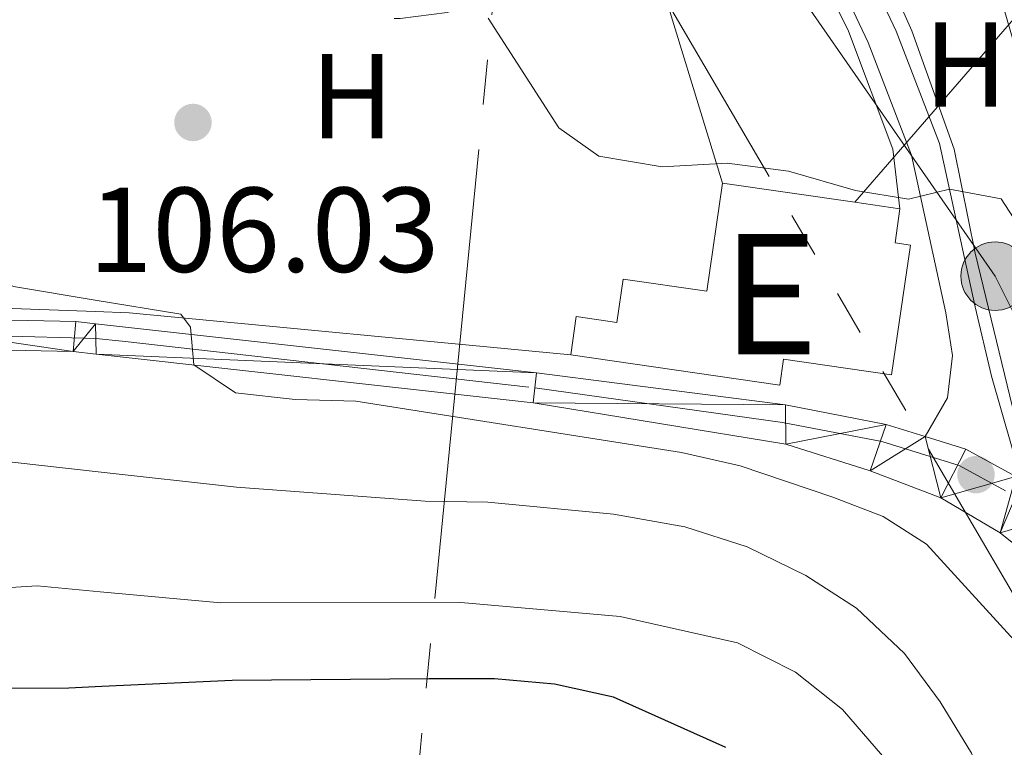
# Model space of a CAD drawing. Extents: x 605863 to 610365, y 779965 to 783005.
# Drawn here: x 607594 to 607676, y 780809 to 780870 of the extents above; entities that cross this region are included whole.
import ezdxf
from ezdxf.enums import TextEntityAlignment as Align

# ---------------------------------------------------------------- set-up
doc = ezdxf.new("R2010")
doc.units = 0
doc.header["$MEASUREMENT"] = 0
for name, pattern in [('5elect', [127.5, 75, -7.5, 7.5, -7.5, 7.5, -7.5, 7.5, -7.5]), ('DGN Style 3', [59.509547999999995, 42.50682, -17.002728]), ('DGN Style 4', [68.05341882, 34.005456, -17.002728, 0.04250682, -17.002728])]:
    doc.linetypes.add(name, pattern=pattern)
for name, color, linetype in [('Nivel 15', 7, 'Continuous'), ('Nivel 16', 7, 'Continuous'), ('Nivel 20', 7, 'Continuous'), ('Nivel 21', 7, 'Continuous'), ('Nivel 23', 7, 'Continuous'), ('Nivel 32', 7, 'Continuous'), ('Nivel 33', 7, 'Continuous'), ('Nivel 37', 7, 'Continuous'), ('Nivel 4', 7, 'Continuous'), ('Nivel 41', 7, 'Continuous'), ('Nivel 48', 7, 'Continuous'), ('Nivel 5', 7, 'Continuous'), ('Nivel 52', 7, 'Continuous'), ('Nivel 54', 7, 'Continuous'), ('Nivel 61', 7, 'Continuous'), ('Nivel 63', 7, 'Continuous'), ('Nivel 7', 7, 'Continuous')]:
    doc.layers.add(name, color=color, linetype=linetype)
doc.styles.add('Style-arial', font='arial.shx', dxfattribs={"bigfont": 'arialbig.shx'})
doc.styles.add('Style-arialn', font='arialn.shx', dxfattribs={"bigfont": 'arialnbig.shx'})

# ---------------------------------------------------------------- blocks, each defined once
blk = doc.blocks.new('5PELE')
at = {"layer": 'Nivel 32', "linetype": 'Continuous', "lineweight": 0}
h = blk.add_hatch(color=9, dxfattribs=at)
edge = h.paths.add_edge_path()
edge.add_arc((-0.000199990114197135, 1.001171767711639e-08), 2.85, 0, 360)
at = {"layer": 'Nivel 32', "color": 8, "linetype": 'Continuous', "lineweight": 0}
blk.add_circle((-0.000199990114197135, 1.001171767711639e-08, 0.0002215700860119796), 2.85, dxfattribs=at)
blk = doc.blocks.new('5PATER')
at = {"layer": 'Nivel 7', "linetype": 'Continuous', "lineweight": 0}
h = blk.add_hatch(color=19, dxfattribs=at)
edge = h.paths.add_edge_path()
edge.add_ellipse((1.001171767711639e-08, 1.001171767711639e-08), major_axis=(-1.095731443231309, -1.110710700762829), ratio=0.9994222409660318, start_angle=0, end_angle=360)

msp = doc.modelspace()

# ---------------------------------------------------------------- linework, layer by layer
at = {"layer": 'Nivel 15', "color": 53, "linetype": 'Continuous', "lineweight": 13, "extrusion": (0.00391661470286556, -0.0005688738679493878, 0.9999921682252275), "elevation": 2043.946091939277, "flags": 128}
msp.add_lwpolyline([(607647.3744890047, 780857.3640970746), (607658.3765769508, 780855.7660968157)], dxfattribs=at)
at = {"layer": 'Nivel 15', "color": 53, "linetype": 'Continuous', "lineweight": 13, "extrusion": (0.003650485582561652, -0.0005296897344238818, 0.9999931966687557), "elevation": 1912.826366961041, "flags": 128}
msp.add_lwpolyline([(607659.0172333342, 780855.5997473001), (607662.7732594146, 780855.0547472239)], dxfattribs=at)
at = {"layer": 'Nivel 15', "color": 53, "linetype": 'Continuous', "lineweight": 13}
for points in [[(607639.8589999999, 780841.788, 109.264), (607640.321, 780844.9709999999, 109.06), (607643.689, 780844.4820000001, 108.973), (607644.212, 780848.085, 108.856), (607651.1529999999, 780847.077, 113.928), (607652.459, 780856.075, 108.215)], [(607667.217, 780853.932, 108.157), (607666.8060000001, 780851.1070000001, 111.8), (607668.0819999999, 780850.9210000001, 112.849), (607666.513, 780840.135, 112.849), (607657.55, 780841.4340000001, 112.587), (607657.2350000001, 780839.2650000001, 109.177), (607639.8589999999, 780841.788, 109.264)]]:
    msp.add_polyline3d(points, dxfattribs=at)
at = {"layer": 'Nivel 16', "color": 1, "linetype": 'Continuous', "lineweight": 13, "ltscale": 0.5}
msp.add_polyline3d([(607625.1810000001, 780869.76, 105.589), (607625.6939999999, 780869.7579999999, 105.562), (607629.595, 780870.2380000001, 105.504), (607635.578, 780872.142, 105.416), (607642.0079999999, 780875.7409999999, 105.3), (607654.3800000001, 780885.0320000001, 105.416), (607659.229, 780876.254, 105.445), (607662.9280000001, 780868.6880000001, 105.504), (607666.6229999999, 780858.8770000001, 105.591), (607667.217, 780853.932, 105.591)], dxfattribs=at)
at = {"layer": 'Nivel 20', "color": 19, "linetype": 'Continuous', "lineweight": 0, "ltscale": 0.5, "extrusion": (0.09821440145837616, 0.7678634851766909, 0.6330399667307577), "elevation": 659327.403601618}
msp.add_lwpolyline([(-503662.2202789674, -539028.6172120688), (-503625.365622536, -539026.7350727748), (-503622.5802678342, -539026.3362109949), (-503607.1975533105, -539024.1359895495)], dxfattribs=at)
at = {"layer": 'Nivel 20', "color": 19, "linetype": 'Continuous', "lineweight": 0, "ltscale": 0.5}
msp.add_polyline3d([(607677.0090000001, 780835.6159999999, 106.421), (607673.4780000001, 780850.2490000001, 105.291), (607671.716, 780858.888, 105.181), (607668.206, 780868.733, 104.926), (607659.4990000001, 780888.31, 104.999), (607667.7520000001, 780894.8530000001, 104.78), (607670.9070000001, 780887.602, 104.962), (607692.6939999999, 780812.6259999999, 105.218), (607693.6810000001, 780807.213, 105.254), (607692.628, 780807.5630000001, 105.655), (607688.0989999999, 780818.4890000001, 105.765), (607684.2450000001, 780826.7339999999, 106.348), (607680.6170000001, 780831.9269999999, 106.275), (607677.0090000001, 780835.6159999999, 106.421)], dxfattribs=at)
at = {"layer": 'Nivel 21', "color": 19, "linetype": 'Continuous', "lineweight": 0}
for points in [[(607677.344, 780831.244, 106.677), (607674.8330000001, 780840.013, 106.305), (607673.477, 780845.7849999999, 105.503), (607670.5090000001, 780859.3489999999, 104.821), (607666.8899999999, 780868.696, 104.746), (607654.1950000001, 780895.575, 104.68), (607645.389, 780913.5260000001, 105.241), (607643.5449999999, 780917.9199999999, 105.445), (607642.81, 780920.9709999999, 105.582), (607641.24, 780937.51, 106.362), (607641.524, 780943.007, 106.727), (607643.2139999999, 780946.189, 106.727), (607646.2679999999, 780949.76, 106.136), (607648.3049999999, 780951.337, 105.536), (607651.3670000001, 780951.196, 105.157), (607652.656, 780950.5689999999, 105.011), (607654.006, 780949.463, 104.878)], [(607512.8999999999, 780879.801, 112.405), (607527.152, 780869.611, 113.046), (607540.092, 780860.908, 112.915), (607558.7860000001, 780851.023, 112.528), (607564.9639999999, 780848.4639999999, 112.329), (607569.703, 780846.892, 112.143), (607574.425, 780845.635, 111.962), (607578.7679999999, 780844.987, 111.793), (607598.729, 780844.565, 110.524), (607600.3729999999, 780844.3800000001, 110.448), (607637, 780840.2990000001, 108.762), (607657.6910000001, 780837.622, 107.521), (607666.058, 780836.0050000001, 107.011), (607669.3060000001, 780835.0020000001, 106.868)], [(607511.5930000001, 780877.662, 112.405), (607525.7069999999, 780867.5700000001, 113.049), (607538.7150000001, 780858.8160000001, 112.918), (607557.648, 780848.794, 112.53), (607564.054, 780846.1329999999, 112.332), (607568.881, 780844.5249999999, 112.148), (607573.8800000001, 780843.1880000001, 111.962), (607578.5490000001, 780842.4920000001, 111.793), (607598.51, 780842.071, 110.528), (607600.416, 780841.8570000001, 110.439), (607636.7209999999, 780837.814, 108.762), (607657.7420000001, 780834.3659999999, 107.521), (607664.7490000001, 780832.138, 107.011), (607670.6170000001, 780829.8940000001, 106.719), (607675.5360000001, 780826.9990000001, 106.683), (607677.6570000001, 780825.2960000001, 106.646)], [(607669.3060000001, 780835.0020000001, 106.868), (607672.6980000001, 780833.9550000001, 106.719), (607676.8330000001, 780831.6869999999, 106.683), (607677.344, 780831.244, 106.677)]]:
    msp.add_polyline3d(points, dxfattribs=at)
at = {"layer": 'Nivel 21', "color": 19, "linetype": 'DGN Style 3', "lineweight": 0}
msp.add_polyline3d([(607639.682, 780915.4809999999, 105.61), (607640.9280000001, 780914.956, 105.503), (607641.929, 780914.2, 105.445), (607643.216, 780912.277, 105.241), (607647.6410000001, 780903.3090000001, 104.859), (607654.192, 780889.8230000001, 104.63), (607664.5730000001, 780867.7509999999, 104.746), (607668.175, 780858.399, 104.826), (607671.0279999999, 780845.28, 105.503), (607671.578, 780841.7309999999, 106.086), (607671.1710000001, 780838.2139999999, 106.123), (607669.3060000001, 780835.0020000001, 106.868)], dxfattribs=at)
at = {"layer": 'Nivel 23', "color": 19, "linetype": 'DGN Style 4', "lineweight": 0}
msp.add_polyline3d([(607522.342, 780871.467, 112.863), (607535.1710000001, 780862.5220000001, 112.959), (607540.1270000001, 780859.443, 112.901), (607553.7309999999, 780852.111, 112.658), (607559.915, 780849.1270000001, 112.476), (607564.554, 780847.283, 112.329), (607574.1529999999, 780844.412, 111.962), (607578.659, 780843.74, 111.793), (607600.3940000001, 780843.1359999999, 110.444), (607602.5700000001, 780842.9140000001, 110.343), (607636.861, 780839.057, 108.762), (607657.4580000001, 780836.1799999999, 107.536), (607665.703, 780834.587, 107.006), (607672.1259999999, 780832.604, 106.718), (607675.9950000001, 780830.4820000001, 106.686)], dxfattribs=at)
at = {"layer": 'Nivel 32', "color": 6, "linetype": '5elect', "lineweight": 0, "ltscale": 0.5, "extrusion": (0.46185310176518, -0.3612081291349995, 0.8100743174775237), "elevation": -1238.034005858353, "flags": 128}
msp.add_lwpolyline([(989678.0152976378, 1955.540400973638), (989511.7684633029, 1883.925099650281), (989286.056090317, 1976.182458413881)], dxfattribs=at)
at = {"layer": 'Nivel 32', "color": 6, "linetype": '5elect', "lineweight": 0, "ltscale": 0.5, "extrusion": (-0.1471532905681271, -0.1908922082428308, 0.9705184562424088), "elevation": -238368.5044027389, "flags": 128}
msp.add_lwpolyline([(4433.650344672613, 960322.1153065995), (4626.94352942449, 960241.3234664518), (4704.063600638183, 960235.9215778946)], dxfattribs=at)
at = {"layer": 'Nivel 32', "color": 6, "linetype": '5elect', "lineweight": 0, "ltscale": 0.5}
for points in [[(607636.1030000001, 780971.0179999999, 107.597), (607638.3970000001, 780922.308, 106.401), (607623.798, 780772.5560000001, 144.383), (607618.9920000001, 780699.3500000001, 155.79)], [(607806.05, 780802.2280000001, 103.152), (607773.709, 780806.179, 100.42), (607684.4890000001, 780829.5490000001, 105.551), (607675.1259999999, 780848.3319999999, 105.295), (607647.3470000001, 780888.3640000001, 104.502)]]:
    msp.add_polyline3d(points, dxfattribs=at)
at = {"layer": 'Nivel 33', "color": 19, "linetype": 'Continuous', "lineweight": 0, "ltscale": 0.5, "extrusion": (0.03197895818400805, 0.03693332714916772, 0.9988059248818851), "elevation": 48376.99074541361, "flags": 128}
msp.add_lwpolyline([(51743.42705331673, -986899.6360615559), (51743.42705331661, -986928.9478204423)], dxfattribs=at)
at = {"layer": 'Nivel 33', "color": 19, "linetype": 'Continuous', "lineweight": 0, "ltscale": 0.5}
msp.add_polyline3d([(607652.459, 780856.075, 105.266), (607646.631, 780875.156, 103.957), (607431.841, 780893.389, 111.394), (607193.078, 780912.753, 213.927), (607101.1880000001, 780961.101, 225.694), (607028.5860000001, 780968.45, 247.645), (606902.807, 780961.155, 257.456), (606786.2720000001, 780953.932, 265.234)], dxfattribs=at)
at = {"layer": 'Nivel 4', "color": 25, "linetype": 'Continuous', "lineweight": 30, "elevation": 125, "flags": 128}
msp.add_lwpolyline([(607652.736, 780809.156), (607643.413, 780813.331), (607638.51, 780814.4299999999), (607633.527, 780814.8589999999), (607628.104, 780814.868), (607611.7320000001, 780814.7150000001), (607600.8910000001, 780814.2139999999), (607598.1399999999, 780814.088), (607581.3929999999, 780814.0020000001), (607576.4010000001, 780814.2920000001), (607571.3929999999, 780814.912), (607560.7069999999, 780816.925), (607550.9909999999, 780819.842), (607545.835, 780822.3800000001), (607536.473, 780827.8500000001), (607523.443, 780836.908)], dxfattribs=at)
at = {"layer": 'Nivel 5', "color": 25, "linetype": 'Continuous', "lineweight": 0, "flags": 128}
for points, elevation in [([(607554.646, 780885.9580000001), (607570.815, 780876.381), (607579.138, 780870.3700000001), (607582.844, 780866.5460000001), (607585.6130000001, 780862.3859999999), (607587.1399999999, 780857.5190000001), (607587.865, 780852.568), (607589.142, 780849.8870000001), (607593.5530000001, 780847.4680000001), (607600.3389999999, 780846.3470000001), (607607.446, 780845.1799999999), (607608.264, 780844.0970000001), (607608.5260000001, 780840.9639999999), (607612.0009999999, 780838.6429999999), (607616.956, 780838.0689999999), (607621.9909999999, 780837.9510000001), (607649.0719999999, 780833.6769999999), (607653.946, 780832.558), (607661.642, 780829.9650000001), (607665.8230000001, 780828.345), (607669.4299999999, 780826.061), (607676.7010000001, 780818.077)], 110), ([(607516.9380000001, 780869.54), (607531.294, 780855.649), (607535.217, 780852.354), (607539.3200000001, 780849.497), (607548.4809999999, 780844.406), (607552.99, 780842.2450000001), (607558.3570000001, 780839.996), (607563.111, 780838.446), (607573.6610000001, 780835.9010000001), (607584.038, 780833.922), (607600.584, 780832.0730000001), (607612.0800000001, 780830.7949999999), (607627.7579999999, 780829.6370000001), (607632.962, 780829.55), (607643.423, 780828.5449999999), (607649.342, 780827.503), (607654.5279999999, 780825.827), (607659.4010000001, 780823.449), (607663.594, 780820.727), (607667.5819999999, 780816.96), (607670.56, 780812.9450000001), (607673.172, 780808.6769999999), (607678.7620000001, 780794.8929999999)], 115), ([(607632.9820000001, 780869.7779999999), (607638.872, 780860.6670000001), (607642.1869999999, 780858.3060000001), (607647.452, 780857.4310000001), (607652.8470000001, 780857.7239999999), (607657.962, 780857.0660000001), (607663.5290000001, 780855.4650000001), (607667.9169999999, 780854.7239999999), (607671.334, 780855.574), (607675.6370000001, 780854.7520000001), (607678.396, 780850.486)], 105), ([(607665.767, 780808.4539999999), (607662.4299999999, 780812.311), (607658.5220000001, 780815.4280000001), (607653.709, 780817.8430000001), (607643.9750000001, 780820.0430000001), (607630.737, 780821.206), (607610.7660000001, 780821.1869999999), (607600.7550000001, 780822.098), (607595.506, 780822.5800000001), (607583.8729999999, 780821.872), (607577.1610000001, 780821.888), (607566.97, 780823.3859999999), (607562.0989999999, 780824.5460000001), (607547.568, 780830.523), (607534.077, 780838.0689999999), (607530.058, 780841.1499999999), (607526.3740000001, 780844.53), (607523.3559999999, 780848.7479999999)], 120)]:
    msp.add_lwpolyline(points, dxfattribs=dict(at, elevation=elevation))
at = {"layer": 'Nivel 52', "color": 1, "linetype": 'Continuous', "lineweight": 13}
msp.add_polyline3d([(607639.8589999999, 780841.788, 109.264), (607657.2350000001, 780839.2650000001, 109.177), (607657.55, 780841.4340000001, 112.587), (607666.513, 780840.135, 112.849), (607668.0819999999, 780850.9210000001, 112.849), (607666.8060000001, 780851.1070000001, 111.8), (607667.217, 780853.932, 108.157), (607663.4610000001, 780854.477, 108.171), (607652.459, 780856.075, 108.215), (607651.1529999999, 780847.077, 113.928), (607644.212, 780848.085, 108.856), (607643.689, 780844.4820000001, 108.973), (607640.321, 780844.9709999999, 109.06)], close=True, dxfattribs=at)
at = {"layer": 'Nivel 61', "color": 19, "linetype": 'Continuous', "lineweight": 0}
msp.add_3dface([(606795.3899999999, 780372.6499999999), (606759.1000000001, 782686.24), (610145.0700000001, 782740.1400000001), (610182.51, 780426.5700000001)], dxfattribs=at)
at = {"layer": 'Nivel 63', "color": 7, "linetype": 'Continuous', "lineweight": 0}
msp.add_3dface([(605910.453, 779964.7039999999), (610364.8829999999, 780035.6140000001), (610317.6089999999, 783005.2490000001), (605863.179, 782934.338)], dxfattribs=at)

# ---------------------------------------------------------------- block references
at = {"layer": 'Nivel 32', "color": 8, "linetype": 'Continuous', "lineweight": 0}
msp.add_blockref('5PELE', (607675.1259999999, 780848.3319999999, 105.295), dxfattribs=at)
at = {"layer": 'Nivel 7', "color": 19, "linetype": 'Continuous', "lineweight": 0}
for p in [(607608.4639999999, 780861.1070000001, 106.027), (607673.533, 780831.831, 106.705)]:
    msp.add_blockref('5PATER', p, dxfattribs=at)

# ---------------------------------------------------------------- texts
at = {"layer": 'Nivel 37', "color": 92, "linetype": 'Continuous', "lineweight": 0, "style": 'Style-arialn'}
for p in [(607672.6672170255, 780865.923001, 104.848), (607621.6882170255, 780863.2890009999, 106.142)]:
    msp.add_text('H', height=7.000002, dxfattribs=at).set_placement(p, align=Align.MIDDLE_CENTER)
at = {"layer": 'Nivel 41', "color": 19, "linetype": 'Continuous', "lineweight": 0, "style": 'Style-arial'}
msp.add_text('106.03', height=7.000002, dxfattribs=at).set_placement((607599.7919999999, 780848.69, 106.027))
at = {"layer": 'Nivel 48', "color": 1, "linetype": 'Continuous', "lineweight": 0, "style": 'Style-arialn'}
msp.add_text('E', height=10.000002, dxfattribs=at).set_placement((607656.4119909324, 780846.838001, 106.434), align=Align.MIDDLE_CENTER)

# ---------------------------------------------------------------- meshes
at = {"layer": 'Nivel 54', "color": 33, "linetype": 'Continuous', "lineweight": 0}
mesh = msp.add_polyface(dxfattribs=at)
corners = [(607612.8570000001, 781106.8680000002, 104.7460000000019), (607610.371, 781114.3000000003, 104.6680000000026), (607605.548, 781131.658, 104.4869999999998), (607604.7110000004, 781136.463, 104.4370000000016), (607603.6420000002, 781148.533, 104.3789999999978), (607603.2150000001, 781158.4500000002, 104.3309999999998), (607603.2749999999, 781168.4490000003, 104.282999999999), (607604.4680000001, 781221.1699999999, 104.0060000000023), (607606.284, 781249.727, 103.5150000000032), (607607.125, 781254.48, 103.435), (607609.8200000003, 781264.1120000002, 103.2630000000002), (607612.712, 781272.871, 103.1240000000016), (607617.9830000002, 781286.2479999999, 102.9590000000009), (607620.226, 781290.7250000001, 102.9000000000029), (607622.7509999999, 781294.8200000003, 102.8449999999994), (607627.9340000001, 781301.9099999997, 102.7440000000046), (607637.196, 781313.6319999998, 102.5740000000069), (607645.9369999999, 781323.6270000003, 102.4230000000004), (607690.9580000001, 781371.997, 101.8130000000026), (607718.9980000001, 781400.648, 101.4460000000007), (607725.6810000001, 781407.095, 101.3590000000019), (607729.4400000002, 781410.2890000001, 101.3139999999995), (607738.2900000003, 781417.466, 101.2620000000017), (607744.0290000001, 781421.354, 101.231000000002), (607757.4000000001, 781428.149, 101.1630000000011), (607774.0020000001, 781436.0370000002, 101.0809999999983), (607778.6699999999, 781437.8500000003, 101.0580000000013), (607792.7090000003, 781441.446, 100.9940000000023), (607818.1419999998, 781445.4780000004, 100.3450000000028), (607841.5490000001, 781448.9029999999, 100.1260000000021), (607863.3880000003, 781452.2700000003, 100.5639999999991), (607895.9640000002, 781457.3910000001, 100.4910000000005), (607912.962, 781459.9980000004, 99.94399999999803), (607939.6380000003, 781464.4170000001, 99.506), (607950.5320000004, 781465.298, 98.66700000000115), (607962.6399999999, 781465.503, 98.01100000000108), (607979.78, 781465.7770000002, 97.31799999999848), (607999.6599999999, 781465.7609999999, 97.24500000000447), (608029.588, 781464.4979999999, 97.3910000000042), (608089.6810000001, 781458.0740000003, 98.19300000000025), (608103.2760000001, 781456.2200000002, 98.04699999999858), (608136.216, 781453.4670000002, 98.30299999999755), (608154.2400000002, 781450.507, 98.70399999999877), (608173.1159999999, 781446.6470000001, 99.14099999999928), (608193.452, 781442.6250000002, 99.21400000000129), (608220.781, 781436.8030000001, 99.03199999999767), (608279.5189999999, 781423.9750000003, 99.43299999999972), (608279.53, 781427.3120000002, 99.43300000000082), (608221.469, 781439.9920000001, 99.03200000000139), (608194.108, 781445.8210000002, 99.21399999999795), (608173.7590000001, 781449.8450000002, 99.14100000000118), (608154.831, 781453.7160000002, 98.70399999999866), (608136.6160000002, 781456.7070000002, 98.30299999999694), (608103.632, 781459.4640000002, 98.04700000000038), (608090.074, 781461.3130000003, 98.19299999999703), (608029.8300000003, 781467.753, 97.39099999999846), (607999.73, 781469.023, 97.2450000000047), (607979.7550000004, 781469.04, 97.31800000000113), (607962.5860000001, 781468.7650000001, 98.01099999999974), (607950.3720000002, 781468.5579999997, 98.66700000000205), (607939.2390000003, 781467.658, 99.50600000000087), (607923.03, 781464.9720000001, 99.76999999999977), (607914.844, 781463.6170000001, 99.90400000000393), (607912.4480000001, 781463.22, 99.94400000000041), (607895.4630000002, 781460.6150000002, 100.4909999999974), (607862.8859999999, 781455.4940000002, 100.564000000002), (607841.064, 781452.129, 100.1260000000054), (607817.6499999997, 781448.7030000004, 100.3449999999998), (607792.0079999999, 781444.3630000001, 100.9940000000013), (607782.3450000002, 781442.0420000004, 101.0369999999988), (607777.5430000001, 781440.6430000002, 101.0590000000007), (607772.8770000001, 781438.824, 101.0810000000044), (607755.8759999999, 781430.7450000001, 101.1639999999996), (607742.506, 781423.9470000002, 101.2309999999966), (607736.3400000001, 781419.7470000002, 101.2619999999967), (607734.237, 781418.041, 101.2650000000031), (607727.523, 781412.598, 101.3140000000001), (607723.666, 781409.3200000001, 101.3590000000023), (607716.8790000002, 781402.7730000003, 101.4460000000018), (607688.7790000001, 781374.061, 101.8140000000015), (607643.71, 781325.6380000003, 102.4230000000029), (607634.889, 781315.551, 102.5740000000025), (607625.5449999999, 781303.7250000003, 102.7440000000008), (607620.1089999999, 781296.28, 102.847000000007), (607617.5, 781292.014, 102.9029999999978), (607615.2640000002, 781287.533, 102.9590000000003), (607609.8770000003, 781273.8580000002, 103.1239999999967), (607606.8929999999, 781264.8130000003, 103.2660000000001), (607604.165, 781255.0279999999, 103.4370000000006), (607603.3049999999, 781250.104, 103.5150000000028), (607601.4680000001, 781221.2890000001, 104.0129999999995), (607600.2749999999, 781168.3960000002, 104.2829999999976), (607600.2140000002, 781158.3260000001, 104.331000000002), (607600.6470000001, 781148.3360000001, 104.379), (607601.7339999999, 781136.0720000002, 104.4369999999998), (607602.615, 781131.0090000003, 104.4869999999985), (607607.4990000003, 781113.4310000003, 104.6699999999998), (607618.602, 781080.243, 105.0200000000037), (607619.777, 781075.936, 105.015), (607623.8910000001, 781056.3640000003, 104.9980000000025), (607632.2679999999, 781025.3659999999, 104.9750000000032), (607641.7339999999, 780991.6700000002, 104.9460000000019), (607649.9910000002, 780963.273, 104.8999999999978), (607654.006, 780949.463, 104.878000000004), (607665.3880000003, 780910.3250000002, 104.8159999999996), (607673.878, 780880.0300000003, 104.887999999999), (607692.0090000003, 780818.8190000004, 105.0339999999983), (607696.808, 780801.5590000004, 105.1070000000008), (607700.2250000001, 780785.2830000003, 105.3630000000025), (607700.2900000003, 780784.565, 105.3700000000007), (607701.0140000002, 780776.686, 105.4509999999996), (607701.514, 780771.2579999999, 105.5080000000041), (607701.5949999997, 780758.8570000003, 105.618000000002), (607699.862, 780745.7470000002, 105.6910000000013), (607696.716, 780729.2890000001, 105.9830000000007), (607692.227, 780711.0789999999, 105.8370000000015), (607676.131, 780651.9920000003, 105.9829999999972), (607671.983, 780635.4739999999, 105.6540000000042), (607670.889, 780628.8929999999, 105.6540000000033), (607670.0590000001, 780616.4340000004, 105.2529999999995), (607670.2949999999, 780599.3850000002, 104.4139999999965), (607671.193, 780590.5970000003, 104.413999999998), (607677.1259999999, 780567.152, 104.4139999999993), (607685.0590000004, 780547.5190000001, 104.4870000000005), (607689.99, 780537.146, 104.5599999999995), (607693.8360000001, 780529.4480000003, 104.7429999999977), (607698.068, 780522.709, 104.7720000000046), (607698.9180000001, 780521.3570000003, 104.7790000000004), (607700.966, 780519.121, 104.7720000000012), (607704.9820000003, 780514.7380000001, 104.7789999999988), (607716.9890000001, 780503.7790000003, 104.923999999999), (607730.5390000001, 780493.3440000003, 105.0000000000028), (607746.6380000003, 780483.2620000003, 106.2009999999991), (607762.0279999999, 780474.9040000003, 106.9300000000004), (607802.8640000001, 780449.9370000002, 107.5139999999983), (607859.9469999999, 780417.1240000003, 107.6600000000007), (607908.6130000001, 780390.372, 108.5580000000023), (607913.561, 780390.4500000002, 108.5850000000005), (607862.0959999999, 780420.0270000002, 107.6599999999997), (607858.06, 780422.341, 107.6490000000028), (607804.69, 780452.9510000001, 107.5140000000013), (607763.7890000001, 780477.9580000001, 106.929999999998), (607748.4160000002, 780486.307, 106.2009999999998), (607732.5540000002, 780496.2400000002, 105.1799999999995), (607719.256, 780506.4809999999, 104.9240000000028), (607707.4739999999, 780517.2350000001, 104.7789999999989), (607701.7330000002, 780523.5020000003, 104.7789999999982), (607696.912, 780531.1770000001, 104.7429999999993), (607688.287, 780548.9370000002, 104.4869999999989), (607680.4840000002, 780568.2489999998, 104.414000000001), (607674.673, 780591.2110000001, 104.4139999999987), (607673.817, 780599.588, 104.4140000000001), (607673.5850000002, 780616.341, 105.253000000003), (607674.3940000001, 780628.4850000001, 105.6539999999994), (607675.436, 780634.754, 105.6540000000015), (607679.541, 780651.0990000004, 105.9829999999981), (607695.6390000002, 780710.193, 105.8370000000019), (607700.1599999999, 780728.5350000004, 105.9829999999994), (607703.3430000003, 780745.1840000004, 105.6910000000006), (607705.121, 780758.6359999999, 105.6180000000006), (607705.037, 780771.4310000003, 105.5079999999974), (607703.7159999998, 780785.808, 105.3630000000001), (607700.2339999999, 780802.3940000003, 105.1070000000006), (607695.3970000003, 780819.791, 105.034000000002), (607690.8080000002, 780835.2800000003, 105.0709999999995), (607680.3319999999, 780870.648, 104.9119999999995), (607677.2649999999, 780881.006, 104.8880000000019), (607671.3319999999, 780900.8930000002, 104.8400000000037), (607668.2690000001, 780911.1640000001, 104.8160000000029), (607644.619, 780992.4910000004, 104.9460000000011), (607635.1529999999, 781026.1870000002, 104.9759999999977), (607626.8080000002, 781057.075, 104.9980000000014), (607622.6910000003, 781076.6540000001, 105.0160000000011), (607621.4750000001, 781081.112, 105.0200000000016), (607616.8910000003, 781094.8110000002, 104.8739999999984)]
mesh.append_faces([[corners[k] for k in face] for face in [(138, 136, 137), (47, 45, 46)]], dxfattribs={"vtx0": -1, "color": 33})
mesh.append_faces([[corners[k] for k in face] for face in [(34, 59, 33), (59, 34, 58), (33, 61, 32), (32, 63, 31), (31, 65, 30), (30, 66, 29), (29, 66, 28), (28, 67, 27), (27, 69, 26), (26, 70, 25), (25, 71, 24), (24, 72, 23), (23, 73, 22), (22, 75, 21), (21, 76, 20), (20, 78, 19), (19, 78, 18), (18, 79, 17), (17, 80, 16), (16, 82, 15), (15, 82, 14), (14, 83, 13), (13, 84, 12), (12, 86, 11), (11, 86, 10), (10, 87, 9), (9, 88, 8), (8, 90, 7), (7, 90, 6), (6, 91, 5), (5, 92, 4), (4, 93, 3), (3, 94, 2), (2, 96, 1), (1, 96, 0), (0, 96, 174), (174, 97, 173), (173, 97, 172), (172, 98, 171), (171, 100, 170), (170, 100, 169), (169, 103, 168), (168, 104, 167), (167, 105, 166), (166, 105, 165), (165, 105, 164), (164, 106, 163), (163, 107, 162), (162, 108, 161), (161, 110, 160), (160, 112, 159), (159, 112, 158), (158, 113, 157), (157, 114, 156), (156, 115, 155), (155, 116, 154), (154, 117, 153), (153, 119, 152), (152, 119, 151), (151, 120, 150), (150, 122, 149), (149, 123, 148), (148, 124, 147), (147, 126, 146), (146, 128, 145), (145, 130, 144), (144, 130, 143), (143, 132, 142), (142, 133, 141), (141, 133, 140), (140, 134, 139), (139, 135, 138), (35, 58, 34), (56, 38, 55), (55, 38, 54), (54, 39, 53), (53, 41, 52), (52, 41, 51), (51, 42, 50), (50, 44, 49), (49, 44, 48), (48, 45, 47)]], dxfattribs={"vtx0": -1, "vtx1": -1, "color": 33})
mesh.append_faces([[corners[k] for k in face] for face in [(33, 59, 60), (33, 60, 61), (32, 61, 62), (32, 62, 63), (31, 63, 64), (31, 64, 65), (30, 65, 66), (28, 66, 67), (27, 67, 68), (27, 68, 69), (26, 69, 70), (25, 70, 71), (24, 71, 72), (23, 72, 73), (22, 73, 74), (22, 74, 75), (21, 75, 76), (20, 76, 77), (20, 77, 78), (18, 78, 79), (17, 79, 80), (16, 80, 81), (16, 81, 82), (14, 82, 83), (13, 83, 84), (12, 84, 85), (12, 85, 86), (10, 86, 87), (9, 87, 88), (8, 88, 89), (8, 89, 90), (6, 90, 91), (5, 91, 92), (4, 92, 93), (3, 93, 94), (2, 94, 95), (2, 95, 96), (174, 96, 97), (172, 97, 98), (171, 98, 99), (171, 99, 100), (169, 100, 101), (169, 101, 102), (169, 102, 103), (168, 103, 104), (167, 104, 105), (164, 105, 106), (163, 106, 107), (162, 107, 108), (161, 108, 109), (161, 109, 110), (160, 110, 111), (160, 111, 112), (158, 112, 113), (157, 113, 114), (156, 114, 115), (155, 115, 116), (154, 116, 117), (153, 117, 118), (153, 118, 119), (151, 119, 120), (150, 120, 121), (150, 121, 122), (149, 122, 123), (148, 123, 124), (147, 124, 125), (147, 125, 126), (146, 126, 127), (146, 127, 128), (145, 128, 129), (145, 129, 130), (143, 130, 131), (143, 131, 132), (142, 132, 133), (140, 133, 134), (139, 134, 135), (138, 135, 136), (36, 57, 58), (57, 36, 37), (37, 56, 57), (56, 37, 38), (58, 35, 36), (54, 38, 39), (53, 39, 40), (53, 40, 41), (51, 41, 42), (50, 42, 43), (50, 43, 44), (48, 44, 45)]], dxfattribs={"vtx0": -1, "vtx2": -1, "color": 33})
mesh = msp.add_polyface(dxfattribs=at)
corners = [(607332.3389999997, 780718.8810000003, 150.0000000000001), (607328.0489999999, 780722.0800000001, 149.1290000000129), (607322.342, 780723.953, 148.7210000000007), (607317.4169999997, 780723.933, 147.8950000000091), (607310.7609999997, 780724.2420000003, 146.3850000000038), (607297.9589999998, 780725.645, 143.4460000000031), (607293.4259999997, 780726.9569999999, 142.3920000000031), (607279.8770000001, 780731.7730000003, 139.2949999999966), (607277.494, 780732.3670000001, 138.7530000000002), (607272.6499999997, 780732.564, 137.4840000000121), (607265.5129999998, 780730.771, 135.8100000000105), (607255.9999999998, 780728.091, 134.2870000000109), (607248.145, 780725.639, 132.3990000000037), (607238.21, 780720.7680000002, 129.9999999999935), (607228.5549999997, 780716.1860000002, 127.4160000000042), (607217.9169999999, 780710.2640000002, 125.7249999999972), (607214.9659999998, 780708.8190000004, 125.0000000000041), (607210.763, 780706.7620000001, 124.4129999999979), (607205.878, 780703.773, 123.5390000000072), (607204.2819999999, 780703.2209999999, 123.2180000000034), (607203.0079999997, 780703.2080000001, 122.9560000000044), (607201.9369999997, 780703.926, 122.7230000000035), (607202.6949999998, 780705.9780000001, 122.4900000000049), (607206.7619999999, 780709.233, 122.3090000000066), (607215.0149999999, 780714.531, 121.9470000000006), (607227.6259999999, 780724.537, 121.3560000000012), (607238.4389999998, 780735.0540000002, 120.6140000000032), (607252.0219999999, 780749.1089999999, 120.1580000000103), (607259.3529999999, 780755.7509999999, 119.8730000000062), (607265.9829999998, 780760.7239999999, 119.5120000000036), (607283.0359999998, 780771.139, 118.6790000000052), (607287.8049999997, 780774.77, 118.4690000000078), (607301.7930000001, 780789.1140000001, 117.7310000000019), (607306.9589999998, 780793.628, 117.4410000000088), (607310.5359999998, 780795.879, 117.2440000000063), (607319.5900000001, 780800.007, 116.7830000000007), (607323.977, 780802.3940000001, 116.5640000000079), (607329.281, 780805.659, 116.3109999999948), (607333.3929999999, 780808.7590000001, 116.120000000004), (607336.9489999998, 780812.2679999999, 115.9380000000101), (607340.1599999999, 780816.345, 115.7490000000011), (607343.2559999998, 780820.902, 115.553000000009), (607348.2039999997, 780829.531, 115.3360000000084), (607351.28, 780833.4700000002, 115.2869999999993), (607355.5129999998, 780837.672, 115.0000000000085), (607362.7259999998, 780843.4260000002, 114.8540000000054), (607371.2669999995, 780848.3050000002, 114.5120000000109), (607376.7150000001, 780850.763, 114.2829999999971), (607383.7099999997, 780853.3019999999, 113.9790000000067), (607398.2029999997, 780857.1500000001, 113.6210000000061), (607404.065, 780859.0150000001, 113.6000000000018), (607422.006, 780867.8480000002, 113.3139999999944), (607426.6189999997, 780869.831, 113.053000000009), (607431.253, 780871.3060000001, 112.7839999999988), (607440.949, 780873.314, 112.5150000000009), (607450.8179999997, 780874.8940000001, 112.1740000000076), (607469.2519999999, 780877.3640000001, 112.0000000000097), (607492.577, 780881.6130000004, 111.9389999999992), (607497.4189999998, 780882.0619999999, 112.009000000002), (607499.4289999998, 780881.9030000002, 112.0560000000066), (607504.288, 780880.703, 112.1899999999958), (607509.0659999999, 780878.9580000001, 112.3270000000096), (607511.5929999999, 780877.662, 112.4050000000105), (607525.7069999999, 780867.5700000003, 113.0489999999983), (607538.7150000001, 780858.8160000003, 112.9180000000014), (607557.6479999998, 780848.794, 112.5300000000032), (607564.0539999995, 780846.1329999999, 112.332000000009), (607568.881, 780844.5249999999, 112.1479999999962), (607573.8799999999, 780843.1880000001, 111.9620000000074), (607578.5489999999, 780842.4920000001, 111.7930000000036), (607598.51, 780842.071, 110.5279999999933), (607600.416, 780841.8570000001, 110.4390000000024), (607636.7209999997, 780837.814, 108.7620000000044), (607657.7420000001, 780834.3660000002, 107.5210000000002), (607664.7490000001, 780832.138, 107.0109999999951), (607670.6169999999, 780829.8940000003, 106.719000000007), (607675.5359999998, 780826.9990000003, 106.6830000000076), (607677.6570000001, 780825.2960000003, 106.6459999999975), (607681.5449999999, 780821.1089999999, 106.4640000000001), (607686.317, 780812.7150000001, 106.0620000000025), (607695.1089999997, 780788.3439999998, 105.3330000000065), (607697.8319999999, 780783.2509999999, 105.3700000000048), (607701.0139999997, 780776.686, 105.451000000006), (607700.2899999998, 780784.565, 105.3700000000086), (607697.663, 780789.48, 105.333), (607688.8899999997, 780813.7979999997, 106.0620000000129), (607684.337, 780823.219, 106.4640000000032), (607680.571, 780828.456, 106.6460000000001), (607677.3439999998, 780831.244, 106.6770000000062), (607676.8330000001, 780831.6870000002, 106.6829999999972), (607672.6979999999, 780833.9550000001, 106.7190000000096), (607669.3060000001, 780835.0020000001, 106.8680000000056), (607666.0579999997, 780836.0050000001, 107.0110000000006), (607657.6910000001, 780837.622, 107.521000000002), (607636.9999999998, 780840.2990000001, 108.7619999999995), (607600.3729999997, 780844.3799999999, 110.4480000000032), (607598.7289999998, 780844.565, 110.5240000000035), (607578.7679999999, 780844.987, 111.7930000000016), (607574.425, 780845.6350000002, 111.961999999999), (607569.7029999997, 780846.892, 112.1430000000022), (607564.9639999999, 780848.4640000002, 112.3290000000001), (607558.7860000001, 780851.0230000003, 112.527999999996), (607540.0919999997, 780860.908, 112.9150000000124), (607527.1519999998, 780869.611, 113.0460000000002), (607512.8999999997, 780879.801, 112.4050000000136), (607510.0089999998, 780881.2830000003, 112.3270000000093), (607504.7609999995, 780883.185, 112.1820000000106), (607499.8979999998, 780884.3740000001, 112.0560000000091), (607497.402, 780884.5710000002, 112.009000000001), (607492.2419999999, 780884.092, 111.9390000000046), (607468.8829999997, 780879.8370000003, 111.9990000000058), (607450.3709999998, 780877.3559999999, 112.1760000000035), (607440.4049999998, 780875.7579999999, 112.5170000000058), (607430.4990000001, 780873.6969999999, 112.7889999999955), (607425.7439999997, 780872.176, 113.0530000000012), (607421.05, 780870.1599999999, 113.3090000000024), (607403.1079999998, 780861.3300000001, 113.6000000000055), (607397.452, 780859.537, 113.6220000000035), (607382.9589999998, 780855.689, 113.9790000000071), (607375.7739999997, 780853.0800000003, 114.2830000000054), (607369.9919999999, 780850.466, 114.5170000000078), (607361.3189999999, 780845.5009999999, 114.8539999999986), (607353.8559999999, 780839.547, 115.2029999999968), (607349.1910000001, 780834.8900000004, 115.2900000000031), (607346.1049999997, 780830.9010000001, 115.3360000000131), (607341.135, 780822.227, 115.5530000000048), (607338.2179999999, 780817.9300000002, 115.7450000000051), (607335.2019999998, 780814.0800000003, 115.9320000000013), (607331.7519999999, 780810.6520000002, 116.1200000000062), (607327.8700000001, 780807.726, 116.3110000000016), (607322.8559999997, 780804.6340000001, 116.5570000000098), (607318.4369999999, 780802.226, 116.7840000000003), (607309.3469999998, 780798.084, 117.2440000000075), (607305.3589999999, 780795.5600000003, 117.4469999999947), (607300.1259999997, 780790.9820000001, 117.7260000000118), (607286.173, 780776.673, 118.4680000000025), (607281.6270000001, 780773.2090000003, 118.6789999999985), (607264.5760000001, 780762.7930000001, 119.5120000000037), (607257.7599999998, 780757.682, 119.8730000000061), (607250.2809999997, 780750.906, 120.1580000000125), (607236.781, 780736.933, 120.6080000000046), (607226.0469999998, 780726.4830000002, 121.3530000000004), (607213.0449999999, 780716.1870000002, 121.9659999999949), (607204.7789999999, 780710.7590000001, 122.3149999999998), (607200.7139999997, 780707.6429999999, 122.490000000008), (607199.3439999998, 780704.7120000003, 122.60600000001), (607199.5699999998, 780702.503, 122.723000000009), (607200.8469999998, 780701.6450000003, 123.0890000000102), (607203.267, 780700.71, 122.9939999999968), (607204.7149999999, 780700.726, 123.2180000000096), (607206.9509999999, 780701.5, 123.5390000000053), (607211.9680000001, 780704.5690000004, 124.4130000000043), (607219.0759999999, 780708.047, 125.7250000000023), (607229.6999999997, 780713.963, 127.4159999999999), (607239.2969999998, 780718.517, 130.1550000000132), (607249.0739999998, 780723.31, 132.3990000000149), (607256.6499999997, 780725.6770000001, 134.2750000000052), (607266.1619999998, 780728.3559999999, 135.810000000009), (607272.4359999998, 780729.9580000001, 137.3540000000075), (607277.115, 780729.8740000001, 138.7530000000011), (607283.7509999997, 780727.9410000001, 140.3560000000043), (607292.7849999997, 780724.531, 142.4250000000115), (607297.4899999998, 780723.1780000001, 143.4460000000112), (607305.7720000001, 780722.0719999999, 145.2920000000034), (607315.5220000001, 780721.4680000001, 147.4969999999958), (607321.9389999998, 780721.4539999999, 148.7210000000028), (607326.8819999998, 780719.8310000002, 149.1290000000051), (607330.5279999997, 780717.1140000003, 149.5370000000013), (607331.4340000001, 780717.9970000002, 149.5369999999988)]
mesh.append_faces([[corners[k] for k in face] for face in [(168, 166, 167), (1, 168, 0), (83, 81, 82)]], dxfattribs={"vtx0": -1, "color": 33})
mesh.append_faces([[corners[k] for k in face] for face in [(146, 21, 145), (21, 147, 20), (20, 148, 19), (19, 150, 18), (18, 151, 17), (17, 151, 16), (16, 152, 15), (15, 153, 14), (14, 153, 13), (13, 155, 12), (12, 155, 11), (11, 157, 10), (10, 158, 9), (9, 159, 8), (8, 159, 7), (7, 160, 6), (6, 161, 5), (5, 163, 4), (4, 164, 3), (3, 165, 2), (2, 165, 1), (144, 22, 143), (143, 23, 142), (142, 24, 141), (141, 26, 140), (140, 27, 139), (139, 28, 138), (138, 29, 137), (137, 29, 136), (136, 30, 135), (135, 32, 134), (134, 33, 133), (133, 33, 132), (132, 34, 131), (131, 36, 130), (130, 37, 129), (129, 37, 128), (128, 39, 127), (127, 40, 126), (126, 41, 125), (125, 42, 124), (124, 42, 123), (123, 43, 122), (122, 45, 121), (121, 45, 120), (120, 46, 119), (119, 48, 118), (118, 48, 117), (117, 49, 116), (116, 51, 115), (115, 52, 114), (114, 52, 113), (113, 53, 112), (112, 54, 111), (111, 55, 110), (110, 57, 109), (109, 58, 108), (108, 59, 107), (107, 59, 106), (106, 60, 105), (105, 61, 104), (104, 62, 103), (103, 64, 102), (102, 65, 101), (101, 66, 100), (100, 67, 99), (99, 68, 98), (98, 69, 97), (97, 70, 96), (96, 70, 95), (95, 71, 94), (94, 72, 93), (93, 73, 92), (92, 74, 91), (91, 75, 90), (90, 75, 89), (89, 76, 88), (88, 76, 87), (87, 77, 86), (86, 78, 85), (85, 79, 84), (84, 81, 83)]], dxfattribs={"vtx0": -1, "vtx1": -1, "color": 33})
mesh.append_faces([[corners[k] for k in face] for face in [(1, 166, 168)]], dxfattribs={"vtx0": -1, "vtx1": -1, "vtx2": -1, "color": 33})
mesh.append_faces([[corners[k] for k in face] for face in [(21, 146, 147), (145, 21, 22), (20, 147, 148), (19, 148, 149), (19, 149, 150), (18, 150, 151), (16, 151, 152), (15, 152, 153), (13, 153, 154), (13, 154, 155), (11, 155, 156), (11, 156, 157), (10, 157, 158), (9, 158, 159), (7, 159, 160), (6, 160, 161), (5, 161, 162), (5, 162, 163), (4, 163, 164), (3, 164, 165), (1, 165, 166), (22, 144, 145), (143, 22, 23), (142, 23, 24), (141, 24, 25), (141, 25, 26), (140, 26, 27), (139, 27, 28), (138, 28, 29), (136, 29, 30), (135, 30, 31), (135, 31, 32), (134, 32, 33), (132, 33, 34), (131, 34, 35), (131, 35, 36), (130, 36, 37), (128, 37, 38), (128, 38, 39), (127, 39, 40), (126, 40, 41), (125, 41, 42), (123, 42, 43), (122, 43, 44), (122, 44, 45), (120, 45, 46), (119, 46, 47), (119, 47, 48), (117, 48, 49), (116, 49, 50), (116, 50, 51), (115, 51, 52), (113, 52, 53), (112, 53, 54), (111, 54, 55), (110, 55, 56), (110, 56, 57), (109, 57, 58), (108, 58, 59), (106, 59, 60), (105, 60, 61), (104, 61, 62), (103, 62, 63), (103, 63, 64), (102, 64, 65), (101, 65, 66), (100, 66, 67), (99, 67, 68), (98, 68, 69), (97, 69, 70), (95, 70, 71), (94, 71, 72), (93, 72, 73), (92, 73, 74), (91, 74, 75), (89, 75, 76), (87, 76, 77), (86, 77, 78), (85, 78, 79), (84, 79, 80), (84, 80, 81)]], dxfattribs={"vtx0": -1, "vtx2": -1, "color": 33})

doc.saveas('drawing.dxf')
